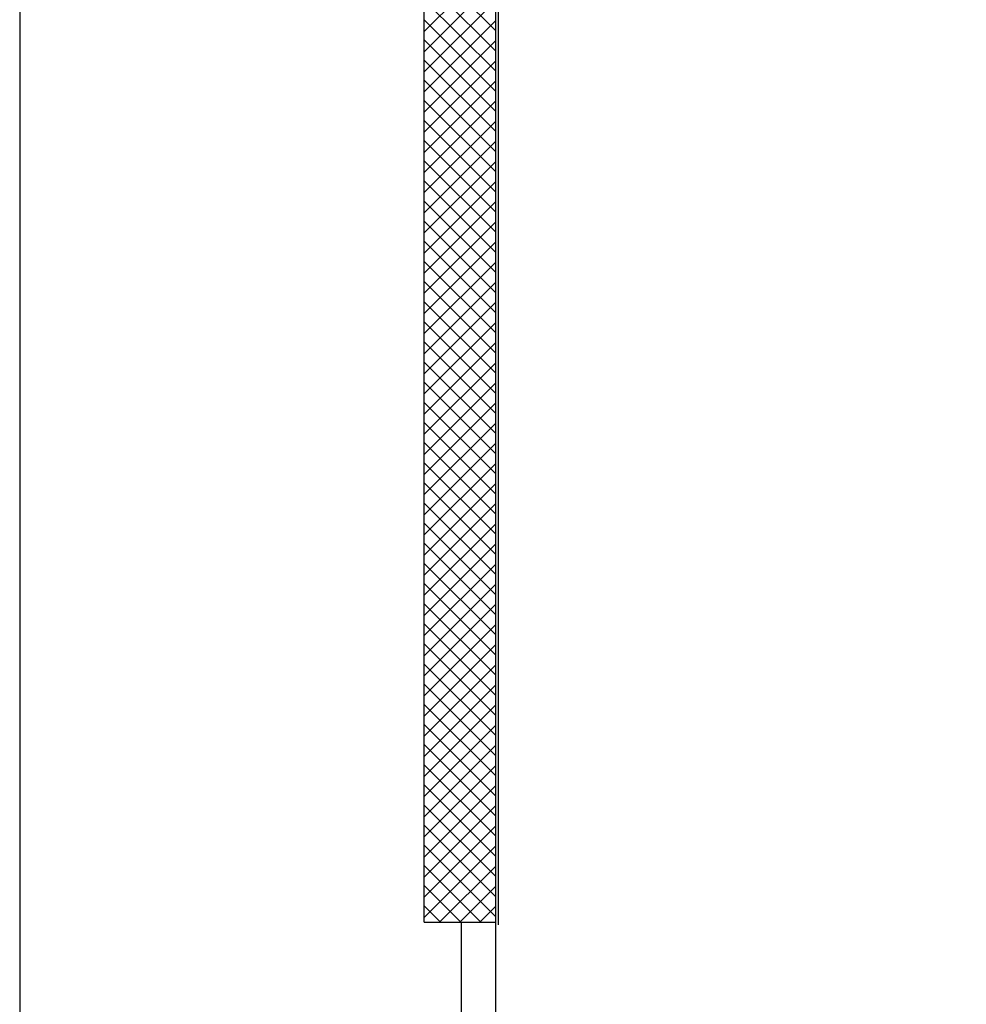
# Model space of a CAD drawing. Units: millimetres. Extents: x -7449 to -7320, y -13376 to -13282.
# Drawn here: x -7449 to -7445, y -13351 to -13347 of the extents above; entities that cross this region are included whole.
import ezdxf

# ---------------------------------------------------------------- set-up
doc = ezdxf.new("R2010")
doc.units = ezdxf.units.MM
doc.header["$LTSCALE"] = 2
doc.layers.add('03-MURATURE', color=7, linetype='Continuous')

msp = doc.modelspace()

# ---------------------------------------------------------------- linework, layer by layer
at = {"color": 6}
msp.add_lwpolyline([(-7367.9087, -13333.4923), (-7448.7268, -13333.4923), (-7448.7268, -13375.7734), (-7367.9087, -13375.7734)], close=True, dxfattribs=at)
at = {"layer": '03-MURATURE', "linetype": 'Continuous'}
for p, q in [((-7447.0559, -13342.309), (-7447.0559, -13350.544)), ((-7447.0459, -13342.319), (-7447.0459, -13350.554)), ((-7447.3059, -13350.544), (-7447.3059, -13344.274)), ((-7447.1759, -13350.544), (-7447.1759, -13350.9915)), ((-7447.0559, -13350.544), (-7447.0559, -13350.8939))]:
    msp.add_line(p, q, dxfattribs=at)
at = {"layer": '03-MURATURE'}
for p, q in [((-7447.0559, -13347.4129), (-7447.3059, -13347.1629)), ((-7447.3059, -13347.4162), (-7447.0559, -13347.1662)), ((-7447.0559, -13347.4837), (-7447.3059, -13347.2337)), ((-7447.3059, -13347.4869), (-7447.0559, -13347.2369)), ((-7447.0559, -13347.5544), (-7447.3059, -13347.3044)), ((-7447.3059, -13347.5577), (-7447.0559, -13347.3077)), ((-7447.0559, -13347.6251), (-7447.3059, -13347.3751)), ((-7447.3059, -13347.6284), (-7447.0559, -13347.3784)), ((-7447.0559, -13347.6958), (-7447.3059, -13347.4458)), ((-7447.3059, -13347.6991), (-7447.0559, -13347.4491)), ((-7447.0559, -13347.7665), (-7447.3059, -13347.5165)), ((-7447.3059, -13347.7698), (-7447.0559, -13347.5198)), ((-7447.0559, -13347.8372), (-7447.3059, -13347.5872)), ((-7447.3059, -13347.8405), (-7447.0559, -13347.5905)), ((-7447.0559, -13347.9079), (-7447.3059, -13347.6579)), ((-7447.3059, -13347.9112), (-7447.0559, -13347.6612)), ((-7447.0559, -13347.9786), (-7447.3059, -13347.7286)), ((-7447.3059, -13347.9819), (-7447.0559, -13347.7319)), ((-7447.0559, -13348.0493), (-7447.3059, -13347.7993)), ((-7447.3059, -13348.0526), (-7447.0559, -13347.8026)), ((-7447.0559, -13348.1201), (-7447.3059, -13347.8701)), ((-7447.3059, -13348.1233), (-7447.0559, -13347.8733)), ((-7447.0559, -13348.1908), (-7447.3059, -13347.9408)), ((-7447.3059, -13348.1941), (-7447.0559, -13347.9441)), ((-7447.0559, -13348.2615), (-7447.3059, -13348.0115)), ((-7447.3059, -13348.2648), (-7447.0559, -13348.0148)), ((-7447.0559, -13348.3322), (-7447.3059, -13348.0822)), ((-7447.3059, -13348.3355), (-7447.0559, -13348.0855)), ((-7447.0559, -13348.4029), (-7447.3059, -13348.1529)), ((-7447.3059, -13348.4062), (-7447.0559, -13348.1562)), ((-7447.0559, -13348.4736), (-7447.3059, -13348.2236)), ((-7447.3059, -13348.4769), (-7447.0559, -13348.2269)), ((-7447.0559, -13348.5443), (-7447.3059, -13348.2943)), ((-7447.3059, -13348.5476), (-7447.0559, -13348.2976)), ((-7447.0559, -13348.615), (-7447.3059, -13348.365)), ((-7447.3059, -13348.6183), (-7447.0559, -13348.3683)), ((-7447.0559, -13348.6857), (-7447.3059, -13348.4357)), ((-7447.3059, -13348.689), (-7447.0559, -13348.439)), ((-7447.0559, -13348.7564), (-7447.3059, -13348.5064)), ((-7447.3059, -13348.7597), (-7447.0559, -13348.5097)), ((-7447.0559, -13348.8272), (-7447.3059, -13348.5772)), ((-7447.3059, -13348.8304), (-7447.0559, -13348.5804)), ((-7447.0559, -13348.8979), (-7447.3059, -13348.6479)), ((-7447.3059, -13348.9012), (-7447.0559, -13348.6512)), ((-7447.0559, -13348.9686), (-7447.3059, -13348.7186)), ((-7447.3059, -13348.9719), (-7447.0559, -13348.7219)), ((-7447.0559, -13349.0393), (-7447.3059, -13348.7893)), ((-7447.3059, -13349.0426), (-7447.0559, -13348.7926)), ((-7447.0559, -13349.11), (-7447.3059, -13348.86)), ((-7447.3059, -13349.1133), (-7447.0559, -13348.8633)), ((-7447.0559, -13349.1807), (-7447.3059, -13348.9307)), ((-7447.3059, -13349.184), (-7447.0559, -13348.934)), ((-7447.0559, -13349.2514), (-7447.3059, -13349.0014)), ((-7447.3059, -13349.2547), (-7447.0559, -13349.0047)), ((-7447.0559, -13349.3221), (-7447.3059, -13349.0721)), ((-7447.3059, -13349.3254), (-7447.0559, -13349.0754)), ((-7447.0559, -13349.3928), (-7447.3059, -13349.1428)), ((-7447.3059, -13349.3961), (-7447.0559, -13349.1461)), ((-7447.0559, -13349.4636), (-7447.3059, -13349.2136)), ((-7447.3059, -13349.4668), (-7447.0559, -13349.2168)), ((-7447.0559, -13349.5343), (-7447.3059, -13349.2843)), ((-7447.3059, -13349.5376), (-7447.0559, -13349.2876)), ((-7447.0559, -13349.605), (-7447.3059, -13349.355)), ((-7447.3059, -13349.6083), (-7447.0559, -13349.3583)), ((-7447.0559, -13349.6757), (-7447.3059, -13349.4257)), ((-7447.3059, -13349.679), (-7447.0559, -13349.429)), ((-7447.0559, -13349.7464), (-7447.3059, -13349.4964)), ((-7447.3059, -13349.7497), (-7447.0559, -13349.4997)), ((-7447.0559, -13349.8171), (-7447.3059, -13349.5671)), ((-7447.3059, -13349.8204), (-7447.0559, -13349.5704)), ((-7447.0559, -13349.8878), (-7447.3059, -13349.6378)), ((-7447.3059, -13349.8911), (-7447.0559, -13349.6411)), ((-7447.0559, -13349.9585), (-7447.3059, -13349.7085)), ((-7447.3059, -13349.9618), (-7447.0559, -13349.7118)), ((-7447.0559, -13350.0292), (-7447.3059, -13349.7792)), ((-7447.3059, -13350.0325), (-7447.0559, -13349.7825)), ((-7447.0559, -13350.1), (-7447.3059, -13349.85)), ((-7447.3059, -13350.1032), (-7447.0559, -13349.8532)), ((-7447.0559, -13350.1707), (-7447.3059, -13349.9207)), ((-7447.3059, -13350.174), (-7447.0559, -13349.924)), ((-7447.0559, -13350.2414), (-7447.3059, -13349.9914)), ((-7447.3059, -13350.2447), (-7447.0559, -13349.9947)), ((-7447.0559, -13350.3121), (-7447.3059, -13350.0621)), ((-7447.3059, -13350.3154), (-7447.0559, -13350.0654)), ((-7447.0559, -13350.3828), (-7447.3059, -13350.1328)), ((-7447.3059, -13350.3861), (-7447.0559, -13350.1361)), ((-7447.0559, -13350.4535), (-7447.3059, -13350.2035)), ((-7447.3059, -13350.4568), (-7447.0559, -13350.2068)), ((-7447.0559, -13350.5242), (-7447.3059, -13350.2742)), ((-7447.3059, -13350.5275), (-7447.0559, -13350.2775)), ((-7447.1069, -13350.544), (-7447.3059, -13350.3449)), ((-7447.2517, -13350.544), (-7447.0559, -13350.3482)), ((-7447.1776, -13350.544), (-7447.3059, -13350.4156)), ((-7447.181, -13350.544), (-7447.0559, -13350.4189)), ((-7447.2483, -13350.544), (-7447.3059, -13350.4863)), ((-7447.1103, -13350.544), (-7447.0559, -13350.4896)), ((-7447.3059, -13350.544), (-7447.0559, -13350.544))]:
    msp.add_line(p, q, dxfattribs=at)

doc.saveas('drawing.dxf')
